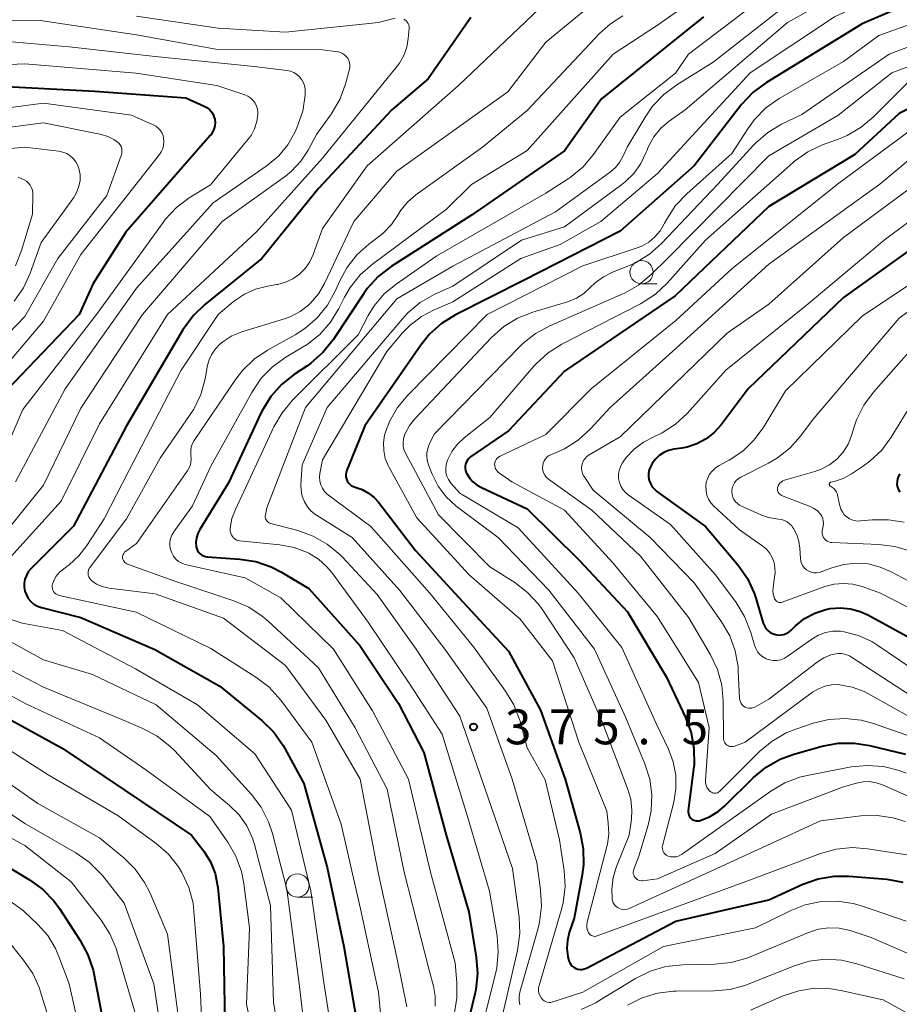
# Model space of a CAD drawing. Units: metres. Extents: x -75536 to -74000, y 24000 to 25500.
# Drawn here: x -75108 to -75013, y 24799 to 24905 of the extents above; entities that cross this region are included whole.
import ezdxf

# ---------------------------------------------------------------- set-up
doc = ezdxf.new("R2010")
doc.units = ezdxf.units.M
for name, color, linetype, lineweight in [('633100_広葉樹林', 7, 'Continuous', 13), ('710100_等高線(計曲線)', 7, 'Continuous', 40), ('710200_等高線(主曲線)', 7, 'Continuous', 13), ('731200_図化機測定による標高点', 7, 'Continuous', 40)]:
    doc.layers.add(name, color=color, linetype=linetype, lineweight=lineweight)
doc.styles.add('Style-WORKING', font='MS Gothic.ttf')

msp = doc.modelspace()

# ---------------------------------------------------------------- linework, layer by layer
at = {"layer": '633100_広葉樹林', "linetype": 'Continuous', "lineweight": 13}
for p, q in [((-75040.7, 24876.29), (-75039.03, 24876.29)), ((-75077.7, 24810.32), (-75076.03, 24810.32))]:
    msp.add_line(p, q, dxfattribs=at)
for centre in [(-75040.7, 24877.54), (-75077.7, 24811.57)]:
    msp.add_circle(centre, 1.25, dxfattribs=at)
at = {"layer": '710100_等高線(計曲線)', "linetype": 'Continuous', "lineweight": 40, "flags": 128}
for points, elevation in [([(-75006.02, 24909), (-75017, 24904.25), (-75027.28, 24897.95), (-75028.69, 24896.91), (-75029.95, 24895.57), (-75035.06, 24889), (-75043, 24881.95), (-75053.32, 24876.68), (-75060.72, 24872.94), (-75062.21, 24872.02), (-75063.5, 24870.86), (-75064.45, 24869.69), (-75070.45, 24861), (-75072.4, 24856.23), (-75072.47, 24856.01), (-75072.5, 24855.78), (-75072.49, 24855.54), (-75072.44, 24855.31), (-75072.35, 24855.1), (-75072.22, 24854.9), (-75072.07, 24854.73), (-75071.88, 24854.58), (-75071.67, 24854.48), (-75071.48, 24854.41), (-75070.74, 24854.16), (-75070.06, 24853.79), (-75069.45, 24853.3), (-75069, 24852.8), (-75065, 24847.61), (-75059.92, 24842.08), (-75055, 24836.78), (-75051.58, 24830.42), (-75048.92, 24823), (-75047.29, 24817.24), (-75046.97, 24815.53), (-75046.94, 24813.79), (-75047.08, 24812.71), (-75047.94, 24808.06), (-75048.47, 24806.51), (-75048.67, 24805.67), (-75048.72, 24804.81), (-75048.63, 24803.95), (-75048.51, 24803.48), (-75048.42, 24803.26), (-75048.3, 24803.07), (-75048.15, 24802.9), (-75047.96, 24802.76), (-75047.76, 24802.65), (-75047.54, 24802.58), (-75047.31, 24802.54), (-75047.08, 24802.55), (-75046.86, 24802.6), (-75046.63, 24802.69), (-75037, 24807.72), (-75027, 24810.04), (-75023.37, 24811.7), (-75021.73, 24812.28), (-75020.01, 24812.57), (-75018.4, 24812.57), (-75014.34, 24812.24), (-75012.62, 24811.94)], 370), ([(-75059.05, 24904.95), (-75063.64, 24898.36), (-75067.56, 24895), (-75075.45, 24886.55), (-75081.54, 24879), (-75087.67, 24874.06), (-75088.93, 24872.85), (-75090.01, 24871.34), (-75096.08, 24861), (-75101.79, 24850.21), (-75106.36, 24845.64), (-75106.64, 24845.31), (-75106.85, 24844.93), (-75107, 24844.53), (-75107.08, 24844.1), (-75107.08, 24843.67), (-75107, 24843.24), (-75106.85, 24842.83), (-75106.64, 24842.46), (-75106.36, 24842.13), (-75106.03, 24841.85), (-75105.65, 24841.63), (-75105.22, 24841.48), (-75101, 24840.39), (-75093.05, 24836.95), (-75086.06, 24833), (-75081.49, 24829.27), (-75080.25, 24828.05), (-75079.23, 24826.63), (-75079.04, 24826.3), (-75077, 24822.55), (-75074.49, 24813.51), (-75072.73, 24805), (-75070.99, 24795.01)], 390), ([(-75034.05, 24905), (-75045, 24896.2), (-75049, 24890.6), (-75059, 24883.69), (-75067.64, 24878.14), (-75069.02, 24877.07), (-75070.19, 24875.78), (-75070.57, 24875.25), (-75073.87, 24870.26), (-75074.96, 24868.9), (-75076.27, 24867.74), (-75076.7, 24867.44), (-75078.03, 24866.56), (-75079.4, 24865.48), (-75080.56, 24864.17), (-75081.47, 24862.69), (-75081.59, 24862.44), (-75085.1, 24854.9), (-75088.2, 24849.86), (-75088.41, 24849.43), (-75088.55, 24848.97), (-75088.61, 24848.49), (-75088.58, 24848)], 380), ([(-75110.4, 24897.6), (-75099.49, 24897), (-75089.71, 24896.29), (-75087.72, 24895.41), (-75087.43, 24895.25), (-75087.16, 24895.04), (-75086.94, 24894.78), (-75086.76, 24894.49), (-75086.64, 24894.18), (-75086.6, 24894), (-75086.56, 24893.64), (-75086.59, 24893.27), (-75086.68, 24892.92), (-75086.83, 24892.59), (-75087.03, 24892.29), (-75087.08, 24892.23), (-75096.15, 24881.85), (-75099.68, 24876.32), (-75101.16, 24873), (-75109, 24864.81)], 400), ([(-75008.23, 24897), (-75013, 24894.62), (-75017.78, 24890.22), (-75027, 24884.62), (-75037.09, 24875), (-75049, 24866.88), (-75055, 24860.48), (-75059.08, 24857.68), (-75059.27, 24857.52), (-75059.42, 24857.34), (-75059.54, 24857.14), (-75059.63, 24856.91), (-75059.67, 24856.68), (-75059.67, 24856.44), (-75059.63, 24856.2), (-75059.55, 24855.98)], 360), ([(-75007.61, 24883), (-75019, 24874.83), (-75029.25, 24865), (-75032.13, 24861.14), (-75032.88, 24860.3), (-75033.76, 24859.61), (-75034.75, 24859.08), (-75035.81, 24858.72), (-75036.36, 24858.62), (-75037.23, 24858.49), (-75037.79, 24858.36), (-75038.32, 24858.13), (-75038.8, 24857.82), (-75039.22, 24857.42), (-75039.57, 24856.96), (-75039.75, 24856.62), (-75039.88, 24856.27), (-75039.95, 24855.9), (-75039.95, 24855.52), (-75039.88, 24855.15), (-75039.75, 24854.8), (-75039.56, 24854.47), (-75039.32, 24854.19), (-75039.06, 24853.96), (-75033.81, 24850.19), (-75030.32, 24846.02), (-75029.32, 24844.59), (-75028.59, 24843.01), (-75028.41, 24842.47), (-75027.61, 24839.78), (-75027.49, 24839.49), (-75027.33, 24839.23), (-75027.12, 24839), (-75026.88, 24838.8), (-75026.61, 24838.66), (-75026.31, 24838.56), (-75026, 24838.51), (-75025.69, 24838.52), (-75025.39, 24838.58), (-75025.1, 24838.7), (-75024.83, 24838.86), (-75024.67, 24839), (-75024.14, 24839.51), (-75023.17, 24840.28), (-75022.08, 24840.87), (-75020.9, 24841.26), (-75020.42, 24841.36), (-75019.33, 24841.45), (-75018.24, 24841.34), (-75017.18, 24841.05), (-75016.37, 24840.68), (-75011, 24837.75)], 350), ([(-75059.55, 24855.98), (-75059.53, 24855.93), (-75059.22, 24855.43), (-75058.83, 24854.99), (-75058.37, 24854.62), (-75057.92, 24854.37), (-75053, 24852.1), (-75047.42, 24846.58), (-75042.23, 24841), (-75038.02, 24833.98), (-75035.98, 24829.65), (-75035.38, 24828.01), (-75035.07, 24826.3), (-75035.06, 24824.55), (-75035.11, 24824.1), (-75035.69, 24819.65), (-75035.7, 24819.48), (-75035.67, 24819.3), (-75035.62, 24819.13), (-75035.54, 24818.98), (-75035.43, 24818.84), (-75035.3, 24818.72), (-75035.15, 24818.63), (-75034.99, 24818.56), (-75034.82, 24818.52), (-75034.64, 24818.51), (-75034.47, 24818.54), (-75034.4, 24818.56), (-75033.39, 24818.96), (-75032.46, 24819.53), (-75031.8, 24820.09), (-75028.65, 24823.19), (-75027.3, 24824.3), (-75025.79, 24825.16), (-75024.33, 24825.69), (-75021.27, 24826.55), (-75019.56, 24826.87), (-75017.81, 24826.89), (-75016.19, 24826.63), (-75012.32, 24825.68)], 360), ([(-75012.92, 24855.87), (-75013.07, 24855.61), (-75013.18, 24855.32), (-75013.23, 24855.02), (-75013.24, 24854.72), (-75013.18, 24854.42), (-75013.08, 24854.13), (-75012.93, 24853.87)], 340), ([(-75088.58, 24848), (-75088.52, 24847.79), (-75088.44, 24847.59), (-75088.31, 24847.4), (-75088.16, 24847.24), (-75087.99, 24847.11), (-75087.79, 24847.02), (-75087.58, 24846.95), (-75087.42, 24846.93), (-75083.89, 24846.69), (-75082.17, 24846.42), (-75080.52, 24845.86), (-75079.4, 24845.28), (-75076.48, 24843.52), (-75071, 24837.4), (-75066.85, 24831.15), (-75064.12, 24825.88), (-75061.71, 24817), (-75059.27, 24808.73), (-75058.47, 24803.86), (-75058.34, 24802.12), (-75058.51, 24800.39), (-75058.62, 24799.88), (-75059.81, 24795)], 380), ([(-75109.89, 24830.11), (-75103, 24826.34), (-75096.21, 24821.79), (-75089.08, 24817), (-75087.78, 24815.26), (-75087.06, 24814.12), (-75086.56, 24812.87), (-75086.28, 24811.55), (-75086.26, 24811.37), (-75085.64, 24805), (-75085.47, 24794.53)], 400), ([(-75111, 24814.86), (-75106.52, 24812.18), (-75105.11, 24811.16), (-75103.9, 24809.91), (-75103.29, 24809.08), (-75101.05, 24805.66), (-75100.23, 24804.12), (-75099.68, 24802.47), (-75099.61, 24802.1), (-75098.22, 24795)], 410)]:
    msp.add_lwpolyline(points, dxfattribs=dict(at, elevation=elevation))
at = {"layer": '710200_等高線(主曲線)', "linetype": 'Continuous', "lineweight": 13, "flags": 128}
for points, elevation in [([(-75003, 24918), (-75013.19, 24911), (-75025, 24904.41)], 374), ([(-75011.21, 24915), (-75023, 24907.98), (-75033, 24900.13), (-75036.92, 24897.71), (-75038.32, 24896.67), (-75039.51, 24895.4), (-75040.25, 24894.33), (-75042.24, 24891), (-75042.7, 24890), (-75043.06, 24889.36)], 376), ([(-75029, 24911.16), (-75039, 24904.11), (-75043.75, 24901), (-75053, 24890.65), (-75059, 24886.98), (-75061.68, 24884.32), (-75069.64, 24878.42), (-75070.94, 24877.27), (-75072.02, 24875.9), (-75072.63, 24874.86), (-75073.24, 24873.63), (-75074.15, 24872.15), (-75075.31, 24870.84), (-75076.67, 24869.76), (-75077.09, 24869.5), (-75078.96, 24868.39), (-75080.38, 24867.37), (-75081.6, 24866.13), (-75082.62, 24864.61), (-75087, 24856.67)], 382), ([(-75009, 24910.14), (-75019.95, 24905), (-75029.04, 24899), (-75039, 24888.15), (-75045.08, 24883), (-75049.46, 24880.54), (-75053.69, 24879), (-75061, 24874.34), (-75063, 24873.5), (-75064.38, 24872.78), (-75065.61, 24871.82), (-75066.39, 24871.01), (-75068.08, 24869), (-75075, 24857.36), (-75075.28, 24855.9)], 372), ([(-75043, 24908.88), (-75051, 24902.27), (-75055.07, 24896.93), (-75067, 24888.4), (-75071.63, 24883), (-75074.78, 24876.34), (-75075.44, 24875.2), (-75076.29, 24874.2), (-75076.5, 24874), (-75077.4, 24873.3), (-75078.41, 24872.78), (-75079, 24872.56), (-75083.67, 24871.12), (-75084.74, 24870.69), (-75085.72, 24870.07), (-75086.05, 24869.81), (-75086.53, 24869.31), (-75086.92, 24868.74), (-75087.2, 24868.11), (-75087.36, 24867.53), (-75087.63, 24866.07), (-75088.1, 24864.39), (-75088.85, 24862.82), (-75089.22, 24862.23), (-75092.45, 24857.55), (-75096.08, 24851), (-75100, 24845.83), (-75100.1, 24845.68), (-75100.17, 24845.5), (-75100.21, 24845.32), (-75100.21, 24845.13), (-75100.19, 24844.94), (-75100.13, 24844.76), (-75100.04, 24844.6), (-75099.93, 24844.45), (-75099.81, 24844.34), (-75099.29, 24843.99), (-75098.7, 24843.73), (-75098.08, 24843.58), (-75097.96, 24843.56), (-75093, 24842.96), (-75085.67, 24840.33), (-75079, 24835.25)], 386), ([(-75027, 24907.59), (-75035.65, 24901), (-75037.05, 24898.95), (-75043, 24894.23), (-75045.89, 24890.17), (-75047.03, 24888.84), (-75048.37, 24887.74), (-75048.6, 24887.58), (-75051, 24886.03), (-75062.71, 24879.29), (-75067.08, 24876.27), (-75068.36, 24875.21), (-75069.44, 24873.94), (-75070.09, 24872.88), (-75071.19, 24870.81), (-75078.24, 24863.76), (-75079.36, 24862.42), (-75080.24, 24860.91), (-75084.38, 24852.02), (-75084.74, 24851.04), (-75084.92, 24850.01), (-75084.93, 24849.88), (-75084.92, 24849.67), (-75084.88, 24849.47), (-75084.81, 24849.28), (-75084.7, 24849.11), (-75084.57, 24848.96), (-75084.41, 24848.83), (-75084.23, 24848.73), (-75084.04, 24848.67), (-75083.88, 24848.64), (-75079.58, 24848.22), (-75078.07, 24847.94), (-75076.63, 24847.4), (-75076.47, 24847.32), (-75075.45, 24846.68), (-75074.56, 24845.88), (-75074.02, 24845.24), (-75070.1, 24839.9), (-75065.47, 24833), (-75062.14, 24827.86), (-75059.4, 24819), (-75057.04, 24810.96), (-75056.24, 24806.16)], 378), ([(-75051, 24906.54), (-75060.38, 24897.62), (-75070.21, 24889), (-75075, 24882.25), (-75076, 24879.46), (-75076.37, 24878.67), (-75076.86, 24877.95), (-75077.48, 24877.33), (-75078.19, 24876.83), (-75078.98, 24876.46), (-75079.82, 24876.23), (-75079.92, 24876.21), (-75080.92, 24876.05), (-75082.2, 24875.73), (-75083.4, 24875.19), (-75084.48, 24874.46), (-75084.6, 24874.36), (-75086.21, 24873), (-75090.2, 24867), (-75095.83, 24856.17), (-75098.5, 24851), (-75100.33, 24848.15), (-75101.19, 24847.02), (-75102.24, 24846.07), (-75102.45, 24845.91), (-75102.87, 24845.61), (-75103.28, 24845.26), (-75103.63, 24844.84), (-75103.89, 24844.37), (-75104.03, 24844), (-75104.07, 24843.84), (-75104.07, 24843.67), (-75104.05, 24843.5), (-75104, 24843.34), (-75103.92, 24843.19), (-75103.82, 24843.06), (-75103.69, 24842.95), (-75103.55, 24842.86), (-75103.39, 24842.8), (-75103.32, 24842.78), (-75095.03, 24840.97), (-75087, 24837.07), (-75082.16, 24833.99), (-75080.77, 24832.93), (-75079.49, 24831.52), (-75076.14, 24827), (-75073, 24818.16), (-75070.93, 24809.07), (-75069, 24800.1), (-75068.2, 24791.8)], 388), ([(-75007, 24905.94), (-75015.18, 24903), (-75019, 24900.22), (-75025.9, 24896.21), (-75027.33, 24895.21), (-75028.55, 24893.97), (-75029.29, 24892.98), (-75031, 24890.31), (-75035.85, 24885.99), (-75037.05, 24884.72), (-75038, 24883.26), (-75038.23, 24882.81), (-75038.27, 24882.73), (-75038.7, 24881.99), (-75039.26, 24881.33), (-75039.93, 24880.79), (-75040.68, 24880.36), (-75041.18, 24880.16), (-75047, 24878.23), (-75057.32, 24873), (-75065.82, 24864.33), (-75066.93, 24862.99), (-75067.79, 24861.47), (-75067.87, 24861.28), (-75068.07, 24860.83), (-75068.33, 24860.03), (-75068.45, 24859.19), (-75068.43, 24858.35), (-75068.26, 24857.52), (-75067.94, 24856.74), (-75067.87, 24856.59), (-75064.88, 24851.12), (-75059.25, 24845), (-75053.77, 24840.23), (-75050.28, 24835.72), (-75047.46, 24827), (-75044.45, 24819.55), (-75044.28, 24818.27), (-75044.23, 24817.13), (-75044.38, 24816), (-75044.44, 24815.76)], 368), ([(-75042.73, 24905.11), (-75044.05, 24904.27), (-75045.18, 24903.26), (-75053, 24894.93), (-75057.82, 24891), (-75064.96, 24885.88), (-75065.84, 24885.12), (-75066.58, 24884.22), (-75066.92, 24883.68), (-75067.6, 24882.66), (-75068.45, 24881.77), (-75068.86, 24881.44), (-75070.02, 24880.57), (-75071.32, 24879.4), (-75072.39, 24878.03), (-75073.16, 24876.61), (-75073.64, 24875.51), (-75074.48, 24873.98), (-75075.58, 24872.63), (-75076.89, 24871.48), (-75077.93, 24870.81), (-75080.92, 24869.15), (-75082.36, 24868.17), (-75083.62, 24866.96), (-75084.34, 24866.02), (-75088.81, 24859.43), (-75088.99, 24859.1), (-75089.12, 24858.74), (-75089.18, 24858.36), (-75089.17, 24857.98), (-75089.15, 24857.83), (-75089.12, 24857.46), (-75089.15, 24857.09), (-75089.25, 24856.73), (-75089.41, 24856.39), (-75089.5, 24856.24), (-75095, 24848.36), (-75096.18, 24847.5), (-75096.28, 24847.41), (-75096.37, 24847.3), (-75096.43, 24847.19), (-75096.48, 24847.06), (-75096.5, 24846.92), (-75096.5, 24846.79), (-75096.47, 24846.66), (-75096.42, 24846.53), (-75096.35, 24846.41), (-75096.26, 24846.31), (-75096.16, 24846.23), (-75096.04, 24846.16), (-75095.99, 24846.14), (-75091, 24844.35), (-75084.54, 24842.2), (-75082.94, 24841.51), (-75081.48, 24840.55), (-75080.89, 24840.04), (-75075.45, 24835), (-75071.48, 24828.52), (-75068.05, 24821.95), (-75066.24, 24813), (-75063.54, 24802.46), (-75063.09, 24800.73), (-75062.91, 24799.67), (-75062.91, 24798.59)], 384), ([(-75095, 24905.09), (-75086.22, 24903.78), (-75079, 24903.37), (-75069, 24904.42), (-75067.2, 24904.86)], 392), ([(-75115, 24904.53), (-75105.38, 24904.62), (-75095, 24903.08), (-75086.46, 24901.54), (-75075, 24901.46), (-75073.34, 24901.23), (-75073.09, 24901.17), (-75072.85, 24901.07), (-75072.63, 24900.93), (-75072.45, 24900.76), (-75072.29, 24900.55), (-75072.17, 24900.32), (-75072.1, 24900.07), (-75072.06, 24899.82), (-75072.08, 24899.56), (-75072.11, 24899.38), (-75072.53, 24897.82), (-75073.12, 24896.18), (-75074.08, 24894.53), (-75075.66, 24892.34), (-75076.56, 24890.67), (-75077.35, 24889.47), (-75078.34, 24888.42), (-75079, 24887.89), (-75085.78, 24883), (-75094.35, 24873), (-75101, 24862.9), (-75105, 24854.64), (-75113.6, 24844)], 394), ([(-75066.27, 24904.76), (-75066.14, 24904.68), (-75066, 24904.57), (-75065.89, 24904.44), (-75065.79, 24904.3), (-75065.73, 24904.14), (-75065.69, 24903.97), (-75065.69, 24903.8), (-75065.69, 24903.77), (-75065.78, 24902.68), (-75065.94, 24901.74), (-75066.26, 24900.85), (-75066.73, 24900.02), (-75066.98, 24899.69), (-75075, 24889.81), (-75082.1, 24881.9), (-75091.69, 24873), (-75099, 24861.22), (-75103.09, 24852.91), (-75110.67, 24844.58)], 392), ([(-75025, 24904.41), (-75036.02, 24895), (-75037.73, 24893.79), (-75038.63, 24893.02), (-75039.38, 24892.1), (-75039.96, 24891.07), (-75040.15, 24890.61), (-75040.21, 24890.45), (-75040.78, 24889.25), (-75041.54, 24888.17), (-75042.48, 24887.25), (-75042.82, 24886.98), (-75049, 24882.42), (-75053.62, 24881), (-75061, 24876.05), (-75063, 24875.13), (-75064.5, 24874.27), (-75065.83, 24873.17), (-75066.42, 24872.53), (-75074.49, 24863), (-75077.18, 24856.82), (-75077.32, 24854.68), (-75077.31, 24854.05), (-75077.19, 24853.44), (-75076.96, 24852.85), (-75076.63, 24852.32), (-75076.22, 24851.85), (-75075.73, 24851.46), (-75075.65, 24851.4), (-75071.82, 24849), (-75066.7, 24843.3), (-75061.85, 24837), (-75057.34, 24830.66), (-75054.63, 24823), (-75051.97, 24814.03), (-75051.56, 24811.09), (-75051.46, 24809.35), (-75051.67, 24807.62), (-75051.83, 24806.97), (-75053.78, 24800.08), (-75053.86, 24799.64), (-75053.87, 24799.19), (-75053.8, 24798.74)], 374), ([(-75005.93, 24904.07), (-75014.08, 24901), (-75023.48, 24894.52), (-75025.64, 24893.47), (-75027.14, 24892.57), (-75028.46, 24891.43), (-75028.66, 24891.21), (-75032.5, 24887)], 366), ([(-75113, 24902.71), (-75102.23, 24901.77), (-75093, 24900.73), (-75082.34, 24899.66), (-75078.85, 24899.25), (-75078.46, 24899.17), (-75078.1, 24899.03), (-75077.76, 24898.82), (-75077.47, 24898.56), (-75077.23, 24898.25), (-75077.04, 24897.9), (-75076.92, 24897.53), (-75076.86, 24897.14), (-75076.86, 24896.87), (-75076.88, 24896.6)], 396), ([(-75007, 24901.55), (-75013.8, 24899), (-75019.61, 24894.39), (-75027, 24890.07), (-75037.93, 24879), (-75039.68, 24877.28), (-75041.02, 24876.16), (-75042.53, 24875.3), (-75042.71, 24875.22), (-75050.58, 24871.78), (-75052.11, 24870.95), (-75053.48, 24869.86), (-75053.74, 24869.6), (-75063, 24860.11), (-75063.53, 24859.02), (-75063.7, 24858.58), (-75063.79, 24858.12), (-75063.8, 24857.64), (-75063.72, 24857.17), (-75063.61, 24856.83), (-75063.2, 24855.8), (-75062.56, 24854.53), (-75061.72, 24853.39), (-75060.68, 24852.41), (-75060.5, 24852.27), (-75056.11, 24849), (-75050.66, 24843.34), (-75045.77, 24837), (-75042.4, 24829.6), (-75040.34, 24824.65), (-75039.82, 24823.01), (-75039.6, 24821.31), (-75039.67, 24819.6), (-75040, 24818.06), (-75041, 24814.71), (-75041.54, 24813.31), (-75041.58, 24813.16), (-75041.6, 24813), (-75041.59, 24812.85), (-75041.55, 24812.7), (-75041.49, 24812.55), (-75041.4, 24812.42), (-75041.29, 24812.31), (-75041.17, 24812.21), (-75041.03, 24812.14), (-75040.88, 24812.1), (-75040.72, 24812.08), (-75040.6, 24812.09), (-75039, 24812.27), (-75032.8, 24815), (-75026.74, 24819.26), (-75019, 24822.18), (-75017.58, 24822.59), (-75016.89, 24822.73), (-75016.18, 24822.74), (-75015.48, 24822.63), (-75014.81, 24822.4), (-75008.43, 24819.57)], 364), ([(-75118.53, 24899.47), (-75107, 24899.96), (-75095.06, 24898.94), (-75086.36, 24897.64), (-75083.36, 24896.63), (-75083.03, 24896.48), (-75082.73, 24896.28), (-75082.46, 24896.03), (-75082.25, 24895.74), (-75082.09, 24895.42), (-75081.99, 24895.07), (-75081.95, 24894.71), (-75081.95, 24894.56), (-75082.06, 24893.75), (-75082.31, 24892.97), (-75082.69, 24892.25), (-75083.03, 24891.8), (-75087.06, 24886.94), (-75089.33, 24885.53), (-75090.72, 24884.49), (-75091.91, 24883.22)], 398), ([(-75012.1, 24897.9), (-75015.75, 24894.25), (-75017.09, 24893.13), (-75018.6, 24892.26), (-75019.34, 24891.94), (-75021.25, 24891.24), (-75022.82, 24890.49), (-75024.25, 24889.48), (-75024.4, 24889.35), (-75033.83, 24881), (-75037.94, 24876.38), (-75039.21, 24875.19), (-75040.82, 24874.15), (-75049.27, 24869.79), (-75050.74, 24868.86), (-75052.03, 24867.69), (-75052.27, 24867.42), (-75057, 24861.92), (-75059.79, 24859.71), (-75060.51, 24859.03), (-75061.1, 24858.24), (-75061.56, 24857.32), (-75061.6, 24857.21), (-75061.71, 24856.82), (-75061.76, 24856.41), (-75061.73, 24856.01), (-75061.64, 24855.62), (-75061.47, 24855.25), (-75061.25, 24854.91), (-75061.18, 24854.82)], 362), ([(-75076.88, 24896.6), (-75077.14, 24894.87), (-75077.77, 24893.06), (-75078, 24892.57), (-75078.75, 24891.24), (-75079.72, 24890.07), (-75080.97, 24889.02), (-75086.78, 24885), (-75095, 24875.82), (-75102.68, 24865), (-75108, 24855)], 396), ([(-75115.66, 24894.34), (-75105, 24895.73), (-75095.56, 24894.44), (-75093.21, 24893.41), (-75092.92, 24893.25), (-75092.66, 24893.04), (-75092.44, 24892.79), (-75092.26, 24892.51), (-75092.14, 24892.2), (-75092.09, 24892), (-75092.06, 24891.61), (-75092.09, 24891.22), (-75092.19, 24890.84), (-75092.35, 24890.48), (-75092.54, 24890.2), (-75101, 24879.43), (-75105, 24872.27), (-75114.56, 24861)], 402), ([(-75115.79, 24892.21), (-75105, 24893.62), (-75098.78, 24892.35), (-75098.08, 24892.14), (-75097.43, 24891.82), (-75097.08, 24891.58), (-75096.91, 24891.43), (-75096.78, 24891.25), (-75096.67, 24891.05), (-75096.6, 24890.83), (-75096.57, 24890.6), (-75096.58, 24890.38), (-75096.63, 24890.16), (-75096.65, 24890.1), (-75098.19, 24885.81)], 404), ([(-75011.53, 24893), (-75019.63, 24887), (-75031, 24877.89), (-75037, 24872.36), (-75046.12, 24865), (-75051, 24860.1), (-75055.92, 24857.75), (-75056.07, 24857.66), (-75056.21, 24857.55), (-75056.32, 24857.41), (-75056.41, 24857.25), (-75056.47, 24857.09), (-75056.5, 24856.91), (-75056.49, 24856.73), (-75056.46, 24856.56), (-75056.4, 24856.39), (-75056.31, 24856.24), (-75056.19, 24856.11), (-75056.07, 24856), (-75054.64, 24855), (-75049, 24851.93), (-75043.74, 24846.26), (-75039, 24840.46), (-75034.58, 24833.42), (-75033.44, 24828.56), (-75033.81, 24822.85), (-75033.81, 24822.61), (-75033.76, 24822.37), (-75033.67, 24822.14), (-75033.54, 24821.93), (-75033.38, 24821.75), (-75033.31, 24821.69), (-75033.2, 24821.61), (-75033.08, 24821.55), (-75032.95, 24821.52), (-75032.82, 24821.5), (-75032.68, 24821.52), (-75032.55, 24821.55), (-75032.43, 24821.61), (-75032.32, 24821.69), (-75032.27, 24821.73), (-75028.01, 24825.99), (-75026.67, 24827.11), (-75025.16, 24827.99), (-75024.12, 24828.4), (-75022.25, 24829.03), (-75020.56, 24829.44), (-75018.82, 24829.55), (-75017.09, 24829.35), (-75015.76, 24828.99), (-75010.76, 24827.24)], 358), ([(-75119, 24889.84), (-75107.01, 24890.99), (-75103.37, 24890.56), (-75102.93, 24890.47), (-75102.51, 24890.31), (-75102.14, 24890.07), (-75101.8, 24889.78), (-75101.53, 24889.43), (-75101.31, 24889.03), (-75101.19, 24888.68), (-75101.08, 24888.05), (-75101.08, 24887.41), (-75101.19, 24886.78), (-75101.41, 24886.18), (-75101.76, 24885.59), (-75105.26, 24880.74), (-75106.43, 24877.43), (-75107.16, 24875.85), (-75108.15, 24874.41)], 406), ([(-75010.3, 24891), (-75015.07, 24887), (-75027, 24878.42), (-75037.38, 24869), (-75044.08, 24863), (-75046.24, 24860.66), (-75047.52, 24859.49), (-75049, 24858.56), (-75049.87, 24858.16), (-75050.38, 24857.95), (-75050.62, 24857.83), (-75050.84, 24857.67), (-75051.02, 24857.47), (-75051.17, 24857.25), (-75051.27, 24857), (-75051.33, 24856.74), (-75051.35, 24856.47), (-75051.32, 24856.21), (-75051.24, 24855.95), (-75051.12, 24855.71), (-75050.96, 24855.5), (-75050.76, 24855.32), (-75050.7, 24855.27), (-75046.04, 24851.96), (-75040.82, 24847), (-75035.63, 24840.37), (-75033.29, 24836.38), (-75032.54, 24834.81), (-75032.07, 24833.13), (-75031.91, 24831.39), (-75031.88, 24827.36), (-75031.86, 24827.21), (-75031.82, 24827.07), (-75031.76, 24826.93), (-75031.67, 24826.81), (-75031.57, 24826.71), (-75031.44, 24826.62), (-75031.31, 24826.56)], 356), ([(-75005.87, 24891), (-75019, 24881.29), (-75027, 24874.12), (-75031.48, 24871), (-75043, 24859.83), (-75046.33, 24857.88), (-75046.57, 24857.72), (-75046.77, 24857.51), (-75046.93, 24857.28), (-75047.05, 24857.01), (-75047.13, 24856.74), (-75047.15, 24856.45), (-75047.12, 24856.17), (-75047.05, 24855.89), (-75046.93, 24855.63), (-75046.87, 24855.55), (-75045.91, 24854.09), (-75039.78, 24849), (-75035, 24844.1), (-75032.09, 24839.95), (-75031.22, 24838.44), (-75030.63, 24836.8), (-75030.33, 24835.08), (-75030.3, 24834.67), (-75030.17, 24831.68), (-75030.14, 24831.49), (-75030.08, 24831.31), (-75029.99, 24831.14), (-75029.88, 24830.99)], 354), ([(-75043.06, 24889.36), (-75043.52, 24888.8), (-75044.04, 24888.35), (-75049.96, 24884.04), (-75061, 24878.2), (-75067, 24874.67), (-75076.85, 24863), (-75081, 24852.19), (-75081.15, 24851.44), (-75081.17, 24851.3), (-75081.16, 24851.16), (-75081.13, 24851.03), (-75081.07, 24850.9), (-75080.99, 24850.78), (-75080.9, 24850.68), (-75080.78, 24850.6), (-75080.66, 24850.53), (-75080.57, 24850.5), (-75077.65, 24849.74), (-75076.01, 24849.15), (-75074.49, 24848.28), (-75073.15, 24847.17), (-75072.87, 24846.88), (-75069.13, 24842.87), (-75064.95, 24837), (-75060.23, 24829.77), (-75057.19, 24821), (-75054.59, 24813.41), (-75053.88, 24808.17), (-75053.8, 24806.43), (-75054.05, 24804.58), (-75055.77, 24797.15)], 376), ([(-75003, 24889.68), (-75014.6, 24881), (-75023, 24873.97), (-75031.65, 24867), (-75035.81, 24862.36), (-75037.05, 24861.2), (-75038.48, 24860.27), (-75039.38, 24859.85), (-75040.5, 24859.27), (-75041.51, 24858.5), (-75042.38, 24857.57), (-75042.68, 24857.14), (-75042.77, 24857), (-75042.98, 24856.62), (-75043.12, 24856.21), (-75043.18, 24855.79), (-75043.17, 24855.36), (-75043.09, 24854.93), (-75042.93, 24854.53), (-75042.71, 24854.16), (-75042.42, 24853.84), (-75042.14, 24853.61), (-75037.6, 24850.4), (-75032.75, 24845), (-75030.54, 24842), (-75029.63, 24840.51), (-75028.97, 24838.8), (-75028.57, 24837.43), (-75028.43, 24837.05), (-75028.23, 24836.71), (-75027.97, 24836.41), (-75027.66, 24836.16), (-75027.31, 24835.96)], 352), ([(-75107.72, 24887.75), (-75107.08, 24887.49), (-75106.83, 24887.33), (-75106.61, 24887.13), (-75106.43, 24886.89), (-75106.29, 24886.63), (-75106.2, 24886.35), (-75106.16, 24886.05), (-75106.16, 24885.94), (-75106.2, 24883.8), (-75107.36, 24879.86), (-75108, 24878.24)], 408), ([(-75032.5, 24887), (-75038.55, 24880.62), (-75039.85, 24879.47), (-75041.34, 24878.56), (-75042.17, 24878.19), (-75043.81, 24877.55), (-75044.81, 24877.05), (-75045.7, 24876.4), (-75046.22, 24875.89), (-75046.9, 24875.25), (-75047.68, 24874.75), (-75048.54, 24874.39), (-75048.67, 24874.35), (-75052.41, 24873.24), (-75054.03, 24872.6), (-75055.52, 24871.69), (-75056.85, 24870.51), (-75065.07, 24861.78), (-75065.66, 24861.04), (-75066.11, 24860.2), (-75066.19, 24860), (-75066.3, 24859.61), (-75066.35, 24859.2), (-75066.32, 24858.8), (-75066.22, 24858.4), (-75066.07, 24858.06), (-75062.54, 24851.46), (-75057, 24845.84), (-75054.33, 24844.16), (-75052.95, 24843.1), (-75051.77, 24841.82), (-75051.32, 24841.2), (-75047.95, 24836.05), (-75044.85, 24829), (-75042.2, 24822.02), (-75041.87, 24820.86), (-75041.75, 24819.66), (-75041.8, 24818.71), (-75042.02, 24817), (-75043.38, 24813.63), (-75043.75, 24812.42), (-75043.9, 24811.16), (-75043.86, 24810.14), (-75043.82, 24809.91), (-75043.74, 24809.7), (-75043.62, 24809.5), (-75043.47, 24809.33), (-75043.29, 24809.19), (-75043.09, 24809.08), (-75042.88, 24809.01), (-75042.65, 24808.97), (-75042.43, 24808.98), (-75042.2, 24809.02), (-75042.02, 24809.09), (-75033, 24813.23), (-75021.46, 24818.54), (-75017.11, 24819.05), (-75015.36, 24819.11), (-75013.64, 24818.86), (-75012.36, 24818.46)], 366), ([(-75098.19, 24885.81), (-75103.48, 24879), (-75107, 24872.76), (-75115, 24864.5)], 404), ([(-75091.91, 24883.22), (-75092.15, 24882.9), (-75099.31, 24873), (-75107.23, 24862.77), (-75109.75, 24857)], 398), ([(-75001.66, 24881), (-75013, 24872.61), (-75022.25, 24861.75), (-75023.63, 24859.9), (-75024.76, 24858.62), (-75026.1, 24857.56), (-75027.05, 24857.01), (-75030.04, 24855.49), (-75030.3, 24855.33), (-75030.53, 24855.12), (-75030.72, 24854.88), (-75030.86, 24854.61), (-75030.95, 24854.32), (-75031, 24854.02), (-75031, 24853.93), (-75030.97, 24853.64), (-75030.9, 24853.35), (-75030.78, 24853.09), (-75030.61, 24852.85), (-75030.4, 24852.65), (-75030.16, 24852.48), (-75030.02, 24852.41), (-75027.88, 24851.43), (-75027.06, 24851.14), (-75026.2, 24851), (-75025.99, 24850.98), (-75025.66, 24850.94), (-75025.34, 24850.84), (-75025.05, 24850.69), (-75024.79, 24850.49), (-75024.56, 24850.25), (-75024.46, 24850.11), (-75024.37, 24849.97), (-75024.02, 24849.3), (-75023.78, 24848.57), (-75023.68, 24847.84), (-75023.62, 24846.76), (-75023.58, 24846.47), (-75023.49, 24846.2)], 346), ([(-75011.56, 24876.44), (-75017, 24872.83), (-75025.22, 24864.78), (-75027.55, 24860.91), (-75028.58, 24859.5), (-75029.83, 24858.29), (-75031.28, 24857.32), (-75031.49, 24857.2), (-75032.35, 24856.75), (-75032.75, 24856.5), (-75033.09, 24856.18), (-75033.38, 24855.81), (-75033.59, 24855.4), (-75033.74, 24854.95), (-75033.8, 24854.48), (-75033.77, 24854.02), (-75033.67, 24853.56), (-75033.49, 24853.13), (-75033.24, 24852.73), (-75032.95, 24852.41), (-75030.18, 24849.82), (-75027.77, 24848.15), (-75027.32, 24847.78), (-75026.95, 24847.34), (-75026.66, 24846.84), (-75026.46, 24846.3), (-75026.36, 24845.74), (-75026.35, 24845.16), (-75026.37, 24845), (-75026.55, 24843.62), (-75026.57, 24843.21), (-75026.51, 24842.79), (-75026.4, 24842.42), (-75026.35, 24842.32), (-75026.28, 24842.23), (-75026.19, 24842.15), (-75026.1, 24842.09), (-75026, 24842.05), (-75025.89, 24842.02), (-75025.77, 24842.01), (-75025.66, 24842.03), (-75025.57, 24842.05), (-75021, 24843.72), (-75020.01, 24843.98), (-75019, 24844.07), (-75017.98, 24843.99), (-75017, 24843.72), (-75015, 24843), (-75007.06, 24838.94)], 348), ([(-75009, 24872.31), (-75015.77, 24864.63), (-75016.81, 24863.23), (-75017.58, 24861.67), (-75017.84, 24860.91), (-75018.13, 24859.98), (-75018.5, 24859.05), (-75019.03, 24858.19), (-75019.7, 24857.44), (-75020.49, 24856.82)], 344), ([(-75008.21, 24869), (-75013.85, 24859.81), (-75014.88, 24858.41), (-75016.15, 24857.21), (-75016.84, 24856.71), (-75018.14, 24855.84), (-75019.02, 24855.36), (-75020, 24855.03), (-75020.34, 24854.95), (-75020.38, 24854.94), (-75020.41, 24854.92), (-75020.45, 24854.89), (-75020.47, 24854.86), (-75020.49, 24854.83), (-75020.51, 24854.79), (-75020.52, 24854.75), (-75020.52, 24854.71), (-75020.51, 24854.67), (-75020.5, 24854.63)], 342), ([(-75087, 24856.67), (-75089, 24852.4), (-75091, 24849.6), (-75091.2, 24849.26), (-75091.34, 24848.89), (-75091.41, 24848.5), (-75091.42, 24848.11), (-75091.35, 24847.72), (-75091.22, 24847.34), (-75091.03, 24847), (-75090.78, 24846.69), (-75090.48, 24846.44), (-75090.13, 24846.24), (-75089.76, 24846.1), (-75089.64, 24846.07), (-75083.33, 24844.67), (-75079.5, 24842.5), (-75073.81, 24837), (-75069.63, 24830.37), (-75065.75, 24823), (-75063.41, 24813), (-75060.76, 24803.24), (-75060.56, 24801.12), (-75060.55, 24799.49), (-75060.82, 24797.88)], 382), ([(-75020.49, 24856.82), (-75021.38, 24856.34), (-75022.08, 24856.1), (-75025.33, 24855.17), (-75025.5, 24855.11), (-75025.66, 24855.01), (-75025.8, 24854.89), (-75025.92, 24854.74), (-75026.01, 24854.58), (-75026.08, 24854.39), (-75026.1, 24854.26), (-75026.09, 24854.14), (-75026.07, 24854.01), (-75026.02, 24853.89), (-75025.96, 24853.79), (-75025.87, 24853.69), (-75025.77, 24853.61), (-75025.66, 24853.55), (-75025.64, 24853.54), (-75022.58, 24852.34), (-75022.17, 24852.14), (-75021.8, 24851.86), (-75021.48, 24851.52), (-75021.33, 24851.29), (-75021.22, 24851.04), (-75021.16, 24850.77), (-75021.14, 24850.5), (-75021.17, 24850.26), (-75021.27, 24849.73), (-75021.28, 24849.55), (-75021.27, 24849.36), (-75021.22, 24849.18), (-75021.14, 24849.01), (-75021.04, 24848.85), (-75020.9, 24848.72), (-75020.75, 24848.61), (-75020.58, 24848.53), (-75020.4, 24848.48), (-75020.25, 24848.46), (-75015.19, 24848.26), (-75013.46, 24848.04), (-75011.8, 24847.52)], 344), ([(-75075.28, 24855.9), (-75075.32, 24855.49), (-75075.29, 24855.08), (-75075.19, 24854.68), (-75075.02, 24854.31), (-75074.79, 24853.97), (-75074.51, 24853.67), (-75074.37, 24853.56), (-75069.81, 24850.19), (-75063.46, 24843), (-75058.76, 24837.24), (-75055.32, 24832.48), (-75054.43, 24830.99), (-75053.77, 24829.23), (-75053, 24826.37), (-75051.08, 24822.92), (-75049.53, 24816.47), (-75049.04, 24813.19), (-75048.93, 24811.45), (-75049.12, 24809.72), (-75049.34, 24808.87), (-75051.71, 24800.82), (-75051.77, 24800.55), (-75051.77, 24800.28), (-75051.73, 24800), (-75051.65, 24799.74), (-75051.51, 24799.5), (-75051.47, 24799.44), (-75051.34, 24799.29), (-75051.19, 24799.17), (-75051.02, 24799.08), (-75050.84, 24799.02), (-75050.65, 24798.99), (-75050.46, 24799), (-75050.27, 24799.04), (-75050.25, 24799.04), (-75047, 24800.08), (-75038.33, 24805), (-75028.44, 24807), (-75024.72, 24808.86), (-75023.1, 24809.5), (-75021.4, 24809.85), (-75019.67, 24809.9), (-75017.95, 24809.64), (-75017.06, 24809.39), (-75012.25, 24807.75)], 372), ([(-75061.18, 24854.82), (-75060.24, 24853.76), (-75053.97, 24850.03), (-75047.53, 24843), (-75042.83, 24837.17), (-75039.13, 24829), (-75037.81, 24826.25), (-75037.3, 24824.88), (-75037.03, 24823.45), (-75037.01, 24821.98), (-75037.24, 24820.55), (-75038.44, 24815.85), (-75038.47, 24815.68), (-75038.46, 24815.52), (-75038.43, 24815.36), (-75038.37, 24815.21), (-75038.29, 24815.07), (-75038.18, 24814.94), (-75038.06, 24814.84), (-75037.92, 24814.76), (-75037.83, 24814.73), (-75037.54, 24814.66), (-75037.24, 24814.64), (-75036.94, 24814.67), (-75036.65, 24814.76), (-75036.39, 24814.89), (-75036.29, 24814.96), (-75026.8, 24821.73), (-75025.3, 24822.62), (-75023.67, 24823.23), (-75022.88, 24823.41), (-75018.16, 24824.32), (-75016.43, 24824.49), (-75014.69, 24824.37), (-75013, 24823.94), (-75012.24, 24823.64)], 362), ([(-75020.5, 24854.63), (-75020.48, 24854.6), (-75020.46, 24854.57), (-75020.43, 24854.54), (-75020.38, 24854.51), (-75020.18, 24854.4), (-75020, 24854.25), (-75019.85, 24854.07), (-75019.73, 24853.87), (-75019.65, 24853.65), (-75019.63, 24853.57), (-75019.38, 24852.41), (-75019.28, 24852.07), (-75019.11, 24851.75), (-75018.9, 24851.46), (-75018.63, 24851.21), (-75018.33, 24851.01), (-75018, 24850.87), (-75017.65, 24850.79), (-75017.28, 24850.77), (-75017.15, 24850.78), (-75015.9, 24850.9), (-75014.16, 24850.92), (-75012.45, 24850.64)], 342), ([(-75023.49, 24846.2), (-75023.35, 24845.95), (-75023.17, 24845.72), (-75022.96, 24845.53), (-75022.72, 24845.38), (-75022.45, 24845.28), (-75022.17, 24845.22), (-75021.88, 24845.21), (-75021.6, 24845.25), (-75021.39, 24845.31), (-75020.25, 24845.75), (-75018.97, 24846.11), (-75017.66, 24846.25), (-75016.33, 24846.16), (-75015.05, 24845.83), (-75013.95, 24845.36), (-75009.18, 24842.82)], 346), ([(-75112.2, 24839.8), (-75105, 24835.86), (-75099.72, 24834.28), (-75092.91, 24831), (-75086.44, 24825.56), (-75082.65, 24821.37), (-75081.6, 24819.98), (-75080.8, 24818.43), (-75080.38, 24817.17), (-75078.83, 24811.17), (-75077.53, 24801), (-75076.4, 24791.6), (-75075.16, 24780.84), (-75077.56, 24770.13)], 394), ([(-75108.48, 24840.17), (-75107.29, 24839.78), (-75106.9, 24839.7), (-75102.95, 24839), (-75095.11, 24834.89), (-75088.44, 24831), (-75082.27, 24825.73), (-75078.33, 24819.67), (-75076.25, 24811), (-75074.86, 24801.14), (-75073.3, 24791)], 392), ([(-75027.31, 24835.96), (-75026.93, 24835.83), (-75026.54, 24835.77), (-75026.14, 24835.78), (-75025.74, 24835.85), (-75025.37, 24835.99), (-75025.05, 24836.19), (-75022.38, 24838.08), (-75021.68, 24838.49), (-75020.92, 24838.77), (-75020.12, 24838.92), (-75019.32, 24838.92), (-75018.9, 24838.87), (-75017.38, 24838.47), (-75015.95, 24837.8), (-75015.4, 24837.46), (-75011.74, 24835)], 352), ([(-75111.64, 24836.36), (-75105, 24832.89), (-75096.57, 24829.43), (-75094.31, 24828.46), (-75092.78, 24827.64), (-75091.41, 24826.56), (-75090.93, 24826.08), (-75087, 24821.87), (-75085, 24820.19), (-75083.98, 24819.17), (-75083.16, 24817.98), (-75082.55, 24816.67), (-75082.33, 24815.98), (-75080.59, 24809.41), (-75080.28, 24799), (-75078.67, 24789.33)], 396), ([(-75029.88, 24830.99), (-75029.74, 24830.86), (-75029.58, 24830.75), (-75029.4, 24830.68), (-75029.21, 24830.64), (-75029.02, 24830.63), (-75028.83, 24830.66), (-75028.65, 24830.72), (-75028.54, 24830.77), (-75027, 24831.62), (-75021.81, 24835.6), (-75021.12, 24836.05), (-75020.35, 24836.37), (-75020, 24836.46), (-75019.58, 24836.52), (-75019.16, 24836.51), (-75018.75, 24836.42), (-75018.36, 24836.26), (-75018.14, 24836.14), (-75011.91, 24832.09)], 354), ([(-75114.03, 24835), (-75106.89, 24831.11), (-75099, 24827.44), (-75093.99, 24824.01), (-75087.12, 24819), (-75085.19, 24816.23), (-75084.32, 24814.72), (-75083.72, 24813.08), (-75083.47, 24811.79), (-75082.85, 24807), (-75083.18, 24798.82), (-75081.15, 24789)], 398), ([(-75079, 24835.25), (-75074.64, 24829.36), (-75070.96, 24823), (-75069.02, 24812.98), (-75067, 24803.83), (-75065.93, 24798.51)], 386), ([(-75031.31, 24826.56), (-75031.16, 24826.52), (-75031.01, 24826.51), (-75030.86, 24826.52), (-75030.72, 24826.57), (-75029.56, 24827), (-75022.32, 24832.35), (-75021.69, 24832.74), (-75021, 24833.01), (-75020.27, 24833.16), (-75019.53, 24833.18), (-75019.37, 24833.16), (-75018.04, 24832.91), (-75016.77, 24832.43), (-75016.31, 24832.19), (-75012.16, 24829.84)], 356), ([(-75111, 24827.61), (-75104.52, 24823.48), (-75097, 24819.11), (-75092.89, 24816.09), (-75091.58, 24814.94), (-75090.49, 24813.57), (-75090.12, 24812.98), (-75090.09, 24812.91), (-75089.37, 24811.35), (-75088.93, 24809.68), (-75088.83, 24808.81), (-75088.12, 24799.88), (-75087.68, 24790.14), (-75087.57, 24789.28), (-75087.31, 24788.46), (-75087.09, 24788), (-75086.76, 24787.22), (-75086.56, 24786.4), (-75086.51, 24785.86)], 402), ([(-75112.24, 24825), (-75105.61, 24820.39), (-75099, 24816.7), (-75096.38, 24814.55), (-75095.14, 24813.33), (-75094.13, 24811.91), (-75093.54, 24810.76), (-75091.66, 24806.34), (-75090.44, 24797)], 404), ([(-75112.26, 24821.74), (-75107, 24818.24), (-75101.53, 24815.08), (-75100.1, 24814.08), (-75098.86, 24812.85), (-75098.68, 24812.63), (-75096.33, 24809.67), (-75093.15, 24801), (-75092.26, 24795), (-75092.35, 24785.65), (-75091.48, 24777), (-75091.61, 24766.39), (-75090.42, 24759), (-75090.25, 24752.83), (-75090.18, 24752.23), (-75090.01, 24751.65), (-75089.74, 24751.12), (-75089.61, 24750.92), (-75089.41, 24750.69), (-75089.18, 24750.5)], 406), ([(-75114.23, 24819.77), (-75107, 24815.89), (-75102.02, 24811.98), (-75098.81, 24807.85), (-75097.86, 24806.38), (-75097.19, 24804.78), (-75097.11, 24804.54), (-75095, 24797.37)], 408), ([(-75044.44, 24815.76), (-75046.56, 24807.61), (-75046.6, 24807.35), (-75046.6, 24807.09), (-75046.55, 24806.84), (-75046.46, 24806.6), (-75046.39, 24806.47), (-75046.31, 24806.36), (-75046.22, 24806.27), (-75046.11, 24806.19), (-75045.99, 24806.14), (-75045.86, 24806.11), (-75045.73, 24806.1), (-75045.59, 24806.11), (-75045.48, 24806.15), (-75039, 24808.51), (-75029, 24812.19), (-75021.45, 24815.01), (-75019.77, 24815.47), (-75018.03, 24815.64), (-75016.42, 24815.52), (-75011, 24814.68)], 368), ([(-75113, 24813.09), (-75107.15, 24808.85), (-75105.62, 24807.38), (-75104.55, 24806.18), (-75103.71, 24804.8), (-75103.34, 24803.93), (-75102.24, 24801), (-75100.45, 24793)], 412), ([(-75047.2, 24798.23), (-75045.62, 24798.96), (-75045.37, 24799.11), (-75041.34, 24801.58), (-75039.78, 24802.35), (-75038.11, 24802.85), (-75036.26, 24803.05), (-75032.81, 24803.1), (-75031.07, 24803.28), (-75029.4, 24803.75), (-75029.09, 24803.87), (-75022.75, 24806.53)], 374), ([(-75022.75, 24806.53), (-75021.68, 24806.87), (-75020.57, 24807.02), (-75019.44, 24806.98), (-75018.28, 24806.72), (-75016.01, 24805.99), (-75009, 24802.93)], 374), ([(-75109, 24805.85), (-75107.14, 24803.55), (-75106.16, 24802.11), (-75105.45, 24800.51), (-75105.36, 24800.24), (-75103.09, 24793), (-75103.27, 24782.73), (-75102.17, 24773), (-75104.75, 24761.25), (-75104.92, 24755.18), (-75104.81, 24753.44), (-75104.41, 24751.74), (-75104.13, 24750.99), (-75101.41, 24744.59)], 414), ([(-75056.24, 24806.16), (-75056.11, 24804.43), (-75056.27, 24802.69), (-75056.41, 24802.08), (-75058.45, 24793.95)], 378), ([(-75042.21, 24798.7), (-75040.65, 24799.48), (-75038.99, 24799.99), (-75037.26, 24800.2), (-75036.99, 24800.2), (-75032.9, 24800.23), (-75031.17, 24800.39), (-75029.48, 24800.85), (-75029.24, 24800.95), (-75024.35, 24802.91), (-75022.69, 24803.42), (-75020.96, 24803.63), (-75019.22, 24803.53), (-75017.56, 24803.15), (-75012.48, 24801.52)], 376), ([(-75029, 24798.15), (-75025.47, 24799.69), (-75023.81, 24800.25), (-75022.09, 24800.51), (-75020.35, 24800.46), (-75019.27, 24800.28), (-75014.74, 24799.26), (-75007, 24795.02)], 378)]:
    msp.add_lwpolyline(points, dxfattribs=dict(at, elevation=elevation))
at = {"layer": '731200_図化機測定による標高点', "linetype": 'Continuous', "lineweight": 40}
msp.add_circle((-75058.77, 24828.63, 375.51), 0.375, dxfattribs=at)

# ---------------------------------------------------------------- texts
at = {"layer": '731200_図化機測定による標高点', "linetype": 'Continuous', "lineweight": 40, "style": 'Style-WORKING'}
for s, p in [('3', (-75055.39, 24826.76, -10)), ('7', (-75050.64, 24826.76, -10)), ('5', (-75045.89, 24826.76, -10)), ('5', (-75036.39, 24826.76, -10)), ('.', (-75041.14, 24826.76, -10))]:
    msp.add_text(s, height=3.75, dxfattribs=at).set_placement(p)

doc.saveas('drawing.dxf')
